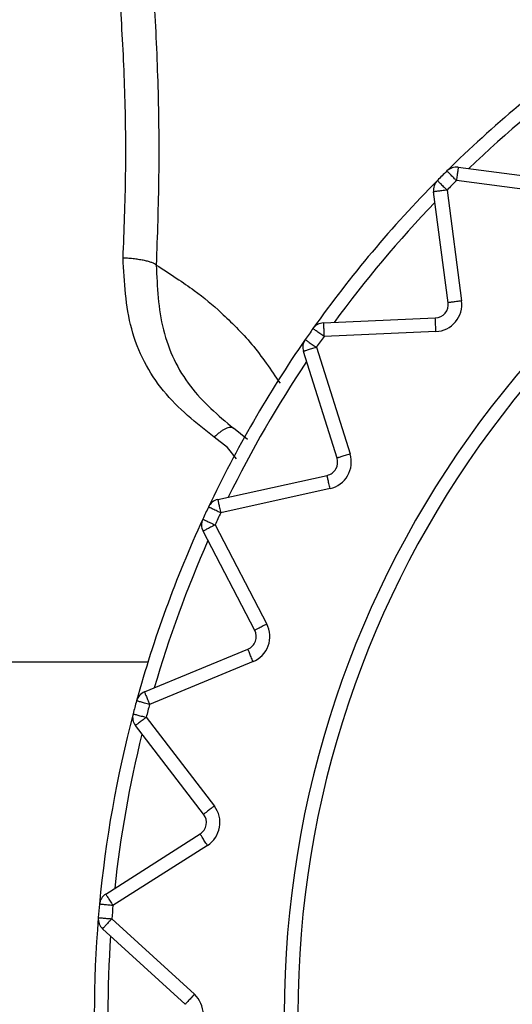
# Model space of a CAD drawing. Extents: x 0 to 420, y 0 to 297.
# Drawn here: x 106 to 106, y 64 to 65 of the extents above; entities that cross this region are included whole.
import ezdxf

# ---------------------------------------------------------------- set-up
doc = ezdxf.new("R2010")
doc.units = 0
doc.layers.get('0').update_dxf_attribs({"linetype": 'CONTINUOUS'})
doc.layers.add('DD0', color=7, linetype='CONTINUOUS')
doc.layers.add('M2', color=3, linetype='CONTINUOUS')
doc.styles.get("Standard").update_dxf_attribs({"font": 'txt', "bigfont": 'BIGFONT'})
doc.dimstyles.get("Standard").update_dxf_attribs({"dimtxt": 3.2, "dimasz": 3, "dimexe": 1.5, "dimexo": 0, "dimgap": 1, "dimtad": 3, "dimtih": 1, "dimtoh": 1, "dimdsep": 46, "dimtxsty": 'STANDARD', "dimblk1": 'OPEN', "dimblk2": 'OPEN', "dimsah": 1, "dimcen": 0.09, "dimadec": 0, "dimazin": 0, "dimtfac": 1, "dimtdec": 4, "dimtofl": 0, "dimtmove": 0, "dimatfit": 3, "dimfxl": 1, "dimtolj": 1, "dimtzin": 0, "dimlwd": 13, "dimlwe": 13, "dimarcsym": 0})

# ---------------------------------------------------------------- blocks, each defined once
blk = doc.blocks.new('_OPEN')
at = {"color": 0, "lineweight": 13}
for p, q in [((-0.965926, 0.258819), (0, 0)), ((0, 0), (-1, 0)), ((0, 0), (-0.965926, -0.258819))]:
    blk.add_line(p, q, dxfattribs=at)
blk = doc.blocks.new('*D14')
for p in [(88.208618, 101.769714), (122.982689, 30.92971), (139.161942, 30.92971)]:
    blk.add_point(p)
at = {"layer": 'DD0', "linetype": 'CONTINUOUS'}
for p, q in [((88.208618, 101.769714), (140.661942, 101.769714)), ((139.161942, 98.769714), (139.161942, 33.92971)), ((122.982689, 30.92971), (140.661942, 30.92971))]:
    blk.add_line(p, q, dxfattribs=at)
at = {"layer": 'DD0', "xscale": 3, "yscale": 3}
for p, rotation in [((139.161942, 101.769714), 90), ((139.161942, 30.92971), 270)]:
    blk.add_blockref('_OPEN', p, dxfattribs=dict(at, rotation=rotation))
at = {"layer": 'DD0', "width": 0.833333}
blk.add_text('１０１２', height=2.5, rotation=90.000003, dxfattribs=at).set_placement((138.461945, 61.55805))

msp = doc.modelspace()

# ---------------------------------------------------------------- linework, layer by layer
at = {"layer": 'M2', "color": 6, "linetype": 'CONTINUOUS', "lineweight": 25}
for p, q in [((106.066371, 65.264752), (106.180897, 65.249674)), ((106.17907, 65.235794), (106.064543, 65.250871)), ((106.056003, 65.12478), (106.040925, 65.239306)), ((106.054806, 65.241133), (106.069883, 65.126607)), ((105.927329, 65.103927), (106.042733, 65.108966)), ((106.043344, 65.094979), (105.927939, 65.08994)), ((105.941424, 64.964281), (105.906688, 65.074449)), ((105.92004, 65.078659), (105.954776, 64.968491)), ((105.848991, 64.983505), (105.834501, 64.995049)), ((105.828326, 64.975241), (105.814663, 64.985746)), ((105.837479, 64.963565), (105.828326, 64.975241)), ((105.818326, 64.921401), (105.931102, 64.946403)), ((105.934133, 64.932735), (105.821356, 64.907733)), ((105.815536, 64.895252), (105.868875, 64.792789)), ((105.856457, 64.786325), (105.803118, 64.888787)), ((105.742674, 64.72272), (105.849396, 64.766926)), ((104.969967, 64.75371), (105.746297, 64.75371)), ((105.854753, 64.753991), (105.748032, 64.709786)), ((105.744468, 64.696483), (105.814788, 64.60484)), ((105.803681, 64.596317), (105.733361, 64.687961)), ((105.702673, 64.513921), (105.800097, 64.575987)), ((105.807619, 64.564179), (105.710195, 64.502113)), ((105.708995, 64.488394), (105.794161, 64.410354)), ((105.784703, 64.400032), (105.699536, 64.478072))]:
    msp.add_line(p, q, dxfattribs=at)
for centre, radius, start, end in [((106.915967, 64.38971), 1.225, 125.325787, 134.674213), ((106.915967, 64.38971), 1.029, 107.079977, 252.920023), ((106.915967, 64.38971), 1.211, 126.16922, 133.83078), ((106.915967, 64.38971), 1.015, 107.079977, 252.920023), ((106.915967, 64.38971), 1.225, 134.674213, 135.325787), ((106.064544, 65.250871), 0.014, 82.5, 134.674213), ((106.915967, 64.38971), 1.225, 135.325787, 144.674213), ((106.054806, 65.241133), 0.014, 135.325787, 187.5), ((106.915967, 64.38971), 1.211, 134.674213, 135.325787), ((106.915967, 64.38971), 1.211, 136.16922, 143.83078), ((106.042123, 65.122952), 0.014, 272.5, 367.5), ((106.042123, 65.122952), 0.028, 272.5, 367.5), ((105.927939, 65.08994), 0.014, 92.5, 144.674213), ((106.915967, 64.38971), 1.225, 144.674213, 145.325787), ((106.915967, 64.38971), 1.225, 145.325787, 154.674213), ((105.92004, 65.078659), 0.014, 145.325787, 197.5), ((106.915967, 64.38971), 1.211, 144.674213, 145.325787), ((106.915967, 64.38971), 1.211, 146.16922, 153.83078), ((105.928072, 64.960071), 0.014, 282.5, 377.5), ((105.928072, 64.960071), 0.028, 282.5, 377.5), ((105.821356, 64.907733), 0.014, 102.5, 154.674213), ((106.915967, 64.38971), 1.225, 154.674213, 155.325787), ((106.915967, 64.38971), 1.225, 155.325787, 164.674213), ((105.815536, 64.895252), 0.014, 155.325787, 207.5), ((106.915967, 64.38971), 1.211, 154.674213, 155.325787), ((106.915967, 64.38971), 1.211, 156.16922, 163.83078), ((105.844038, 64.77986), 0.028, 292.5, 387.5), ((105.844038, 64.77986), 0.014, 292.5, 387.5), ((105.748032, 64.709786), 0.014, 112.5, 164.674213), ((106.915967, 64.38971), 1.225, 164.674213, 165.325787), ((106.915967, 64.38971), 1.211, 164.674213, 165.325787), ((106.915967, 64.38971), 1.225, 165.325787, 174.674213), ((105.744468, 64.696484), 0.014, 165.325787, 217.5), ((106.915967, 64.38971), 1.211, 166.16922, 173.83078), ((105.792575, 64.587794), 0.028, 302.5, 397.5), ((105.792575, 64.587794), 0.014, 302.5, 397.5), ((105.710195, 64.502113), 0.014, 122.5, 174.674213), ((106.915967, 64.38971), 1.225, 174.674213, 175.325787), ((106.915967, 64.38971), 1.211, 174.674213, 175.325787), ((106.915967, 64.38971), 1.225, 175.325787, 184.674213), ((105.708995, 64.488394), 0.014, 175.325787, 227.5), ((106.915967, 64.38971), 1.211, 176.16922, 183.83078), ((105.775244, 64.38971), 0.028, 312.5, 407.5)]:
    msp.add_arc(centre, radius, start, end, dxfattribs=at)
at = {"layer": 'M2', "color": 6, "linetype": 'CONTINUOUS', "lineweight": 25, "extrusion": (0, 0, -1)}
for points, knots in [([(105.72765, 65.71971), (105.728624, 65.706545), (105.729598, 65.69338), (105.731296, 65.674872), (105.733097, 65.655233), (105.735712, 65.629578), (105.73832, 65.603614), (105.740928, 65.577649), (105.74353, 65.551375), (105.745945, 65.523791), (105.74836, 65.496206), (105.750587, 65.467311), (105.752407, 65.437807), (105.754227, 65.408303), (105.755639, 65.37819), (105.756506, 65.347636), (105.757374, 65.317081), (105.757697, 65.286085), (105.757323, 65.255356), (105.756949, 65.224627), (105.755879, 65.194164), (105.754808, 65.163701)], [0, 0, 0, 0, 1, 1, 1, 2, 2, 2, 3, 3, 3, 4, 4, 4, 5, 5, 5, 6, 6, 6, 7, 7, 7, 7]), ([(105.720656, 65.170889), (105.721757, 65.199443), (105.722858, 65.227996), (105.723243, 65.256797), (105.723629, 65.285598), (105.723299, 65.314645), (105.722405, 65.343328), (105.72151, 65.37201), (105.720049, 65.400326), (105.718177, 65.427975), (105.716304, 65.455623), (105.71402, 65.482603), (105.711533, 65.508473), (105.709045, 65.534344), (105.706354, 65.559104), (105.703668, 65.583457), (105.700982, 65.60781), (105.698301, 65.631755), (105.696452, 65.650112), (105.694707, 65.667445), (105.693703, 65.679796), (105.6927, 65.692147)], [0, 0, 0, 0, 1, 1, 1, 2, 2, 2, 3, 3, 3, 4, 4, 4, 5, 5, 5, 6, 6, 6, 7, 7, 7, 7]), ([(106.064543, 65.250871), (106.063899, 65.251523), (106.063255, 65.252175), (106.062623, 65.252814), (106.061992, 65.253453), (106.061372, 65.254079), (106.060777, 65.254681), (106.060182, 65.255283), (106.05961, 65.255861), (106.059075, 65.256402), (106.05854, 65.256944), (106.058039, 65.25745), (106.057583, 65.257911), (106.057128, 65.258372), (106.056716, 65.258788), (106.056359, 65.259149), (106.056003, 65.25951), (106.0557, 65.259816), (106.05545, 65.260069), (106.055218, 65.260303), (106.05503, 65.260494), (106.05489, 65.260636), (106.054818, 65.260708), (106.054759, 65.260767), (106.0547, 65.260827)], [0, 0, 0, 0, 1, 1, 1, 2, 2, 2, 3, 3, 3, 4, 4, 4, 5, 5, 5, 6, 6, 6, 7, 7, 7, 8, 8, 8, 8]), ([(106.066371, 65.264752), (106.06636, 65.264668), (106.066349, 65.264585), (106.066336, 65.264485), (106.06631, 65.264287), (106.066275, 65.264022), (106.066232, 65.263695), (106.066185, 65.263341), (106.066129, 65.262916), (106.066063, 65.262412), (106.065997, 65.261909), (106.06592, 65.261329), (106.065836, 65.260686), (106.065751, 65.260043), (106.065658, 65.259338), (106.065559, 65.258583), (106.065459, 65.257827), (106.065353, 65.257023), (106.065243, 65.256183), (106.065132, 65.255344), (106.065017, 65.25447), (106.0649, 65.253579), (106.064783, 65.252688), (106.064663, 65.25178), (106.064543, 65.250871)], [0, 0, 0, 0, 1, 1, 1, 2, 2, 2, 3, 3, 3, 4, 4, 4, 5, 5, 5, 6, 6, 6, 7, 7, 7, 8, 8, 8, 8]), ([(106.04485, 65.250976), (106.04491, 65.250917), (106.044969, 65.250859), (106.045041, 65.250787), (106.045183, 65.250647), (106.045373, 65.250459), (106.045608, 65.250227), (106.045862, 65.249976), (106.046167, 65.249675), (106.046528, 65.249318), (106.046889, 65.248961), (106.047305, 65.248549), (106.047766, 65.248094), (106.048227, 65.247638), (106.048733, 65.247138), (106.049274, 65.246602), (106.049816, 65.246066), (106.050394, 65.245495), (106.050996, 65.2449), (106.051598, 65.244305), (106.052224, 65.243686), (106.052863, 65.243054), (106.053502, 65.242422), (106.054154, 65.241778), (106.054806, 65.241133)], [0, 0, 0, 0, 1, 1, 1, 2, 2, 2, 3, 3, 3, 4, 4, 4, 5, 5, 5, 6, 6, 6, 7, 7, 7, 8, 8, 8, 8]), ([(106.054806, 65.241133), (106.053897, 65.241014), (106.052988, 65.240894), (106.052098, 65.240777), (106.051207, 65.24066), (106.050333, 65.240545), (106.049494, 65.240434), (106.048655, 65.240324), (106.047849, 65.240218), (106.047094, 65.240118), (106.046339, 65.240019), (106.045633, 65.239926), (106.044991, 65.239841), (106.044348, 65.239757), (106.043767, 65.23968), (106.043265, 65.239614), (106.042762, 65.239548), (106.042335, 65.239492), (106.041982, 65.239445), (106.041655, 65.239402), (106.04139, 65.239367), (106.041192, 65.239341), (106.041092, 65.239328), (106.041008, 65.239317), (106.040925, 65.239306)], [0, 0, 0, 0, 1, 1, 1, 2, 2, 2, 3, 3, 3, 4, 4, 4, 5, 5, 5, 6, 6, 6, 7, 7, 7, 8, 8, 8, 8]), ([(105.814663, 64.985746), (105.796053, 65.00048), (105.777442, 65.015213), (105.762396, 65.033636), (105.747349, 65.052058), (105.735866, 65.074167), (105.729503, 65.097658), (105.723141, 65.121148), (105.721898, 65.146018), (105.720656, 65.170889)], [0, 0, 0, 0, 1, 1, 1, 2, 2, 2, 3, 3, 3, 3]), ([(105.754808, 65.163701), (105.754291, 65.164117), (105.753774, 65.164532), (105.753057, 65.164942), (105.752341, 65.165351), (105.751426, 65.165755), (105.750379, 65.166146), (105.749333, 65.166538), (105.748156, 65.166918), (105.746851, 65.167281), (105.745545, 65.167644), (105.744111, 65.16799), (105.742572, 65.168314), (105.741034, 65.168638), (105.739391, 65.16894), (105.737667, 65.169214), (105.735942, 65.169489), (105.734136, 65.169737), (105.732275, 65.169957), (105.730413, 65.170177), (105.728496, 65.17037), (105.72655, 65.170521), (105.724604, 65.170671), (105.72263, 65.17078), (105.720656, 65.170889)], [0, 0, 0, 0, 1, 1, 1, 2, 2, 2, 3, 3, 3, 4, 4, 4, 5, 5, 5, 6, 6, 6, 7, 7, 7, 8, 8, 8, 8]), ([(105.754808, 65.163701), (105.768873, 65.154558), (105.782937, 65.145416), (105.793853, 65.137511), (105.80477, 65.129605), (105.812539, 65.122937), (105.822116, 65.114083), (105.831694, 65.105228), (105.843082, 65.094187), (105.85345, 65.081739), (105.863819, 65.06929), (105.873169, 65.055435), (105.88252, 65.041579)], [0, 0, 0, 0, 1, 1, 1, 2, 2, 2, 3, 3, 3, 4, 4, 4, 4]), ([(105.754808, 65.163701), (105.755819, 65.141001), (105.75683, 65.118301), (105.762193, 65.096889), (105.767556, 65.075476), (105.777271, 65.055352), (105.790048, 65.038593), (105.802825, 65.021835), (105.818663, 65.008442), (105.834501, 64.995049)], [0, 0, 0, 0, 1, 1, 1, 2, 2, 2, 3, 3, 3, 3]), ([(106.069883, 65.126607), (106.068975, 65.126487), (106.068066, 65.126368), (106.067175, 65.12625), (106.066284, 65.126133), (106.065411, 65.126018), (106.064572, 65.125908), (106.063732, 65.125797), (106.062927, 65.125691), (106.062172, 65.125592), (106.061417, 65.125492), (106.060711, 65.125399), (106.060068, 65.125315), (106.059426, 65.12523), (106.058845, 65.125154), (106.058342, 65.125088), (106.057839, 65.125021), (106.057413, 65.124965), (106.05706, 65.124919), (106.056733, 65.124876), (106.056468, 65.124841), (106.05627, 65.124815), (106.056169, 65.124802), (106.056086, 65.124791), (106.056003, 65.12478)], [0, 0, 0, 0, 1, 1, 1, 2, 2, 2, 3, 3, 3, 4, 4, 4, 5, 5, 5, 6, 6, 6, 7, 7, 7, 8, 8, 8, 8]), ([(105.927329, 65.103927), (105.927332, 65.103843), (105.927336, 65.10376), (105.92734, 65.103658), (105.927349, 65.103458), (105.927361, 65.103192), (105.927375, 65.102862), (105.927391, 65.102506), (105.92741, 65.102077), (105.927432, 65.10157), (105.927454, 65.101063), (105.927479, 65.100478), (105.927508, 65.09983), (105.927536, 65.099183), (105.927567, 65.098472), (105.9276, 65.097711), (105.927633, 65.09695), (105.927669, 65.096139), (105.927706, 65.095293), (105.927743, 65.094447), (105.927781, 65.093567), (105.92782, 65.092669), (105.927859, 65.091771), (105.927899, 65.090856), (105.927939, 65.08994)], [0, 0, 0, 0, 1, 1, 1, 2, 2, 2, 3, 3, 3, 4, 4, 4, 5, 5, 5, 6, 6, 6, 7, 7, 7, 8, 8, 8, 8]), ([(106.043344, 65.094979), (106.043304, 65.095894), (106.043264, 65.09681), (106.043225, 65.097708), (106.043186, 65.098605), (106.043147, 65.099486), (106.04311, 65.100331), (106.043074, 65.101177), (106.043038, 65.101989), (106.043005, 65.10275), (106.042972, 65.10351), (106.042941, 65.104222), (106.042912, 65.104869), (106.042884, 65.105517), (106.042859, 65.106102), (106.042836, 65.106608), (106.042814, 65.107115), (106.042795, 65.107545), (106.04278, 65.107901), (106.042766, 65.10823), (106.042754, 65.108497), (106.042745, 65.108697), (106.042741, 65.108798), (106.042737, 65.108882), (106.042733, 65.108966)], [0, 0, 0, 0, 1, 1, 1, 2, 2, 2, 3, 3, 3, 4, 4, 4, 5, 5, 5, 6, 6, 6, 7, 7, 7, 8, 8, 8, 8]), ([(105.927939, 65.08994), (105.927192, 65.09047), (105.926444, 65.091), (105.925711, 65.091519), (105.924978, 65.092039), (105.924259, 65.092549), (105.923568, 65.093038), (105.922878, 65.093528), (105.922215, 65.093997), (105.921594, 65.094438), (105.920972, 65.094878), (105.920391, 65.09529), (105.919863, 65.095664), (105.919334, 65.096039), (105.918856, 65.096378), (105.918442, 65.096671), (105.918028, 65.096965), (105.917678, 65.097213), (105.917387, 65.097419), (105.917118, 65.09761), (105.9169, 65.097764), (105.916737, 65.09788), (105.916654, 65.097938), (105.916586, 65.097987), (105.916517, 65.098035)], [0, 0, 0, 0, 1, 1, 1, 2, 2, 2, 3, 3, 3, 4, 4, 4, 5, 5, 5, 6, 6, 6, 7, 7, 7, 8, 8, 8, 8]), ([(105.908527, 65.086624), (105.908596, 65.086576), (105.908665, 65.086529), (105.908748, 65.086471), (105.908913, 65.086357), (105.909132, 65.086205), (105.909403, 65.086018), (105.909697, 65.085815), (105.91005, 65.08557), (105.910467, 65.085282), (105.910885, 65.084993), (105.911366, 65.08466), (105.911899, 65.084291), (105.912432, 65.083922), (105.913017, 65.083518), (105.913644, 65.083084), (105.91427, 65.082651), (105.914938, 65.082189), (105.915634, 65.081707), (105.916331, 65.081226), (105.917055, 65.080725), (105.917794, 65.080213), (105.918533, 65.079702), (105.919287, 65.079181), (105.92004, 65.078659)], [0, 0, 0, 0, 1, 1, 1, 2, 2, 2, 3, 3, 3, 4, 4, 4, 5, 5, 5, 6, 6, 6, 7, 7, 7, 8, 8, 8, 8]), ([(105.92004, 65.078659), (105.919167, 65.078384), (105.918292, 65.078108), (105.917436, 65.077838), (105.916579, 65.077568), (105.915738, 65.077303), (105.914931, 65.077048), (105.914124, 65.076794), (105.913349, 65.07655), (105.912622, 65.07632), (105.911896, 65.076091), (105.911217, 65.075877), (105.910599, 65.075682), (105.909981, 65.075487), (105.909422, 65.075311), (105.908939, 65.075159), (105.908455, 65.075007), (105.908045, 65.074877), (105.907705, 65.07477), (105.907391, 65.074671), (105.907135, 65.07459), (105.906945, 65.07453), (105.906848, 65.0745), (105.906768, 65.074475), (105.906688, 65.074449)], [0, 0, 0, 0, 1, 1, 1, 2, 2, 2, 3, 3, 3, 4, 4, 4, 5, 5, 5, 6, 6, 6, 7, 7, 7, 8, 8, 8, 8]), ([(105.834501, 64.995049), (105.833997, 64.995319), (105.833494, 64.995589), (105.832917, 64.995743), (105.83234, 64.995897), (105.83169, 64.995934), (105.830993, 64.995886), (105.830296, 64.995838), (105.829553, 64.995704), (105.828764, 64.995476), (105.827976, 64.995249), (105.827142, 64.994929), (105.826273, 64.994521), (105.825404, 64.994113), (105.824498, 64.993618), (105.823565, 64.993038), (105.822632, 64.992458), (105.821671, 64.991793), (105.820692, 64.991055), (105.819712, 64.990317), (105.818713, 64.989506), (105.817706, 64.988609), (105.816698, 64.987712), (105.81568, 64.986729), (105.814663, 64.985746)], [0, 0, 0, 0, 1, 1, 1, 2, 2, 2, 3, 3, 3, 4, 4, 4, 5, 5, 5, 6, 6, 6, 7, 7, 7, 8, 8, 8, 8]), ([(105.954776, 64.968491), (105.953903, 64.968215), (105.953028, 64.96794), (105.952171, 64.96767), (105.951314, 64.9674), (105.950474, 64.967134), (105.949667, 64.96688), (105.948859, 64.966625), (105.948085, 64.966381), (105.947358, 64.966152), (105.946632, 64.965923), (105.945953, 64.965709), (105.945335, 64.965514), (105.944717, 64.965319), (105.944158, 64.965143), (105.943674, 64.964991), (105.943191, 64.964838), (105.942781, 64.964709), (105.942441, 64.964602), (105.942127, 64.964503), (105.941871, 64.964422), (105.941681, 64.964362), (105.941584, 64.964332), (105.941504, 64.964306), (105.941424, 64.964281)], [0, 0, 0, 0, 1, 1, 1, 2, 2, 2, 3, 3, 3, 4, 4, 4, 5, 5, 5, 6, 6, 6, 7, 7, 7, 8, 8, 8, 8]), ([(105.934133, 64.932735), (105.933934, 64.933629), (105.933736, 64.934524), (105.933541, 64.935401), (105.933347, 64.936279), (105.933156, 64.937139), (105.932973, 64.937966), (105.93279, 64.938792), (105.932614, 64.939585), (105.932449, 64.940328), (105.932284, 64.941072), (105.93213, 64.941767), (105.93199, 64.9424), (105.93185, 64.943033), (105.931723, 64.943604), (105.931613, 64.944099), (105.931503, 64.944595), (105.93141, 64.945014), (105.931333, 64.945363), (105.931262, 64.945684), (105.931204, 64.945946), (105.931161, 64.946141), (105.931139, 64.946239), (105.93112, 64.946321), (105.931102, 64.946403)], [0, 0, 0, 0, 1, 1, 1, 2, 2, 2, 3, 3, 3, 4, 4, 4, 5, 5, 5, 6, 6, 6, 7, 7, 7, 8, 8, 8, 8]), ([(105.818326, 64.921401), (105.818344, 64.921319), (105.818362, 64.921238), (105.818384, 64.921139), (105.818428, 64.920943), (105.818485, 64.920683), (105.818557, 64.920361), (105.818634, 64.920012), (105.818727, 64.919593), (105.818837, 64.919098), (105.818947, 64.918602), (105.819073, 64.918031), (105.819213, 64.917398), (105.819354, 64.916765), (105.819508, 64.916071), (105.819673, 64.915327), (105.819838, 64.914583), (105.820013, 64.91379), (105.820196, 64.912964), (105.82038, 64.912137), (105.82057, 64.911277), (105.820765, 64.9104), (105.820959, 64.909522), (105.821158, 64.908628), (105.821356, 64.907733)], [0, 0, 0, 0, 1, 1, 1, 2, 2, 2, 3, 3, 3, 4, 4, 4, 5, 5, 5, 6, 6, 6, 7, 7, 7, 8, 8, 8, 8]), ([(105.821356, 64.907733), (105.820528, 64.908125), (105.819699, 64.908517), (105.818887, 64.908901), (105.818075, 64.909286), (105.817279, 64.909663), (105.816513, 64.910025), (105.815748, 64.910387), (105.815014, 64.910734), (105.814326, 64.91106), (105.813637, 64.911386), (105.812994, 64.91169), (105.812408, 64.911968), (105.811822, 64.912245), (105.811293, 64.912495), (105.810834, 64.912712), (105.810376, 64.912929), (105.809987, 64.913113), (105.809665, 64.913266), (105.809367, 64.913407), (105.809125, 64.913521), (105.808945, 64.913607), (105.808853, 64.91365), (105.808777, 64.913686), (105.808702, 64.913722)], [0, 0, 0, 0, 1, 1, 1, 2, 2, 2, 3, 3, 3, 4, 4, 4, 5, 5, 5, 6, 6, 6, 7, 7, 7, 8, 8, 8, 8]), ([(105.802814, 64.901096), (105.802891, 64.901061), (105.802967, 64.901026), (105.803059, 64.900984), (105.80324, 64.9009), (105.803483, 64.900789), (105.803783, 64.900651), (105.804107, 64.900502), (105.804497, 64.900323), (105.804958, 64.900111), (105.805419, 64.899899), (105.805951, 64.899655), (105.80654, 64.899384), (105.80713, 64.899114), (105.807776, 64.898817), (105.808468, 64.898499), (105.809161, 64.898181), (105.809898, 64.897842), (105.810668, 64.897488), (105.811437, 64.897135), (105.812237, 64.896767), (105.813054, 64.896392), (105.813871, 64.896017), (105.814703, 64.895634), (105.815536, 64.895252)], [0, 0, 0, 0, 1, 1, 1, 2, 2, 2, 3, 3, 3, 4, 4, 4, 5, 5, 5, 6, 6, 6, 7, 7, 7, 8, 8, 8, 8]), ([(105.815536, 64.895252), (105.814723, 64.894829), (105.81391, 64.894406), (105.813113, 64.893991), (105.812316, 64.893576), (105.811535, 64.893169), (105.810784, 64.892778), (105.810033, 64.892387), (105.809312, 64.892012), (105.808637, 64.89166), (105.807961, 64.891309), (105.80733, 64.89098), (105.806755, 64.890681), (105.80618, 64.890381), (105.805661, 64.890111), (105.805211, 64.889877), (105.804761, 64.889643), (105.804379, 64.889444), (105.804063, 64.889279), (105.803771, 64.889127), (105.803534, 64.889004), (105.803356, 64.888911), (105.803267, 64.888865), (105.803192, 64.888826), (105.803118, 64.888787)], [0, 0, 0, 0, 1, 1, 1, 2, 2, 2, 3, 3, 3, 4, 4, 4, 5, 5, 5, 6, 6, 6, 7, 7, 7, 8, 8, 8, 8]), ([(105.868875, 64.792789), (105.868062, 64.792366), (105.867249, 64.791943), (105.866452, 64.791528), (105.865655, 64.791113), (105.864873, 64.790706), (105.864122, 64.790315), (105.863372, 64.789924), (105.862651, 64.789549), (105.861976, 64.789197), (105.8613, 64.788846), (105.860669, 64.788517), (105.860094, 64.788218), (105.859519, 64.787919), (105.858999, 64.787648), (105.858549, 64.787414), (105.858099, 64.78718), (105.857718, 64.786981), (105.857402, 64.786817), (105.85711, 64.786665), (105.856872, 64.786541), (105.856695, 64.786449), (105.856605, 64.786402), (105.856531, 64.786363), (105.856457, 64.786325)], [0, 0, 0, 0, 1, 1, 1, 2, 2, 2, 3, 3, 3, 4, 4, 4, 5, 5, 5, 6, 6, 6, 7, 7, 7, 8, 8, 8, 8]), ([(105.854753, 64.753991), (105.854403, 64.754838), (105.854052, 64.755685), (105.853708, 64.756515), (105.853364, 64.757345), (105.853027, 64.758159), (105.852703, 64.758941), (105.852379, 64.759723), (105.852068, 64.760474), (105.851777, 64.761177), (105.851486, 64.761881), (105.851213, 64.762539), (105.850965, 64.763137), (105.850717, 64.763736), (105.850493, 64.764277), (105.850299, 64.764746), (105.850105, 64.765214), (105.84994, 64.765612), (105.849804, 64.765941), (105.849678, 64.766245), (105.849575, 64.766493), (105.849499, 64.766677), (105.84946, 64.766771), (105.849428, 64.766848), (105.849396, 64.766926)], [0, 0, 0, 0, 1, 1, 1, 2, 2, 2, 3, 3, 3, 4, 4, 4, 5, 5, 5, 6, 6, 6, 7, 7, 7, 8, 8, 8, 8]), ([(105.742674, 64.72272), (105.742706, 64.722643), (105.742738, 64.722565), (105.742777, 64.722472), (105.742854, 64.722287), (105.742956, 64.72204), (105.743082, 64.721736), (105.743219, 64.721406), (105.743383, 64.721009), (105.743577, 64.72054), (105.743772, 64.720071), (105.743995, 64.719531), (105.744244, 64.718932), (105.744492, 64.718333), (105.744764, 64.717676), (105.745055, 64.716972), (105.745347, 64.716268), (105.745658, 64.715518), (105.745982, 64.714736), (105.746306, 64.713953), (105.746643, 64.71314), (105.746987, 64.712309), (105.747331, 64.711479), (105.747681, 64.710633), (105.748032, 64.709786)], [0, 0, 0, 0, 1, 1, 1, 2, 2, 2, 3, 3, 3, 4, 4, 4, 5, 5, 5, 6, 6, 6, 7, 7, 7, 8, 8, 8, 8]), ([(105.748032, 64.709786), (105.747148, 64.710028), (105.746264, 64.71027), (105.745398, 64.710508), (105.744531, 64.710745), (105.743681, 64.710978), (105.742865, 64.711202), (105.742049, 64.711426), (105.741265, 64.71164), (105.740531, 64.711842), (105.739796, 64.712043), (105.73911, 64.712231), (105.738484, 64.712402), (105.737859, 64.712574), (105.737295, 64.712729), (105.736805, 64.712863), (105.736316, 64.712997), (105.735901, 64.71311), (105.735558, 64.713205), (105.73524, 64.713292), (105.734982, 64.713362), (105.734789, 64.713415), (105.734692, 64.713442), (105.734611, 64.713464), (105.73453, 64.713486)], [0, 0, 0, 0, 1, 1, 1, 2, 2, 2, 3, 3, 3, 4, 4, 4, 5, 5, 5, 6, 6, 6, 7, 7, 7, 8, 8, 8, 8]), ([(105.730924, 64.70003), (105.731005, 64.700009), (105.731086, 64.699988), (105.731184, 64.699962), (105.731378, 64.699911), (105.731636, 64.699843), (105.731955, 64.69976), (105.7323, 64.69967), (105.732716, 64.699561), (105.733207, 64.699433), (105.733698, 64.699304), (105.734264, 64.699156), (105.734891, 64.698991), (105.735518, 64.698827), (105.736206, 64.698647), (105.736943, 64.698454), (105.73768, 64.698261), (105.738466, 64.698055), (105.739285, 64.697841), (105.740104, 64.697626), (105.740956, 64.697403), (105.741825, 64.697176), (105.742695, 64.696948), (105.743581, 64.696716), (105.744468, 64.696483)], [0, 0, 0, 0, 1, 1, 1, 2, 2, 2, 3, 3, 3, 4, 4, 4, 5, 5, 5, 6, 6, 6, 7, 7, 7, 8, 8, 8, 8]), ([(105.744468, 64.696483), (105.743741, 64.695926), (105.743013, 64.695368), (105.742301, 64.694821), (105.741588, 64.694274), (105.740889, 64.693737), (105.740217, 64.693222), (105.739546, 64.692707), (105.738901, 64.692212), (105.738297, 64.691749), (105.737693, 64.691285), (105.737128, 64.690852), (105.736614, 64.690457), (105.7361, 64.690062), (105.735635, 64.689706), (105.735232, 64.689397), (105.73483, 64.689089), (105.734489, 64.688827), (105.734206, 64.68861), (105.733945, 64.688409), (105.733732, 64.688246), (105.733574, 64.688125), (105.733494, 64.688063), (105.733427, 64.688012), (105.733361, 64.687961)], [0, 0, 0, 0, 1, 1, 1, 2, 2, 2, 3, 3, 3, 4, 4, 4, 5, 5, 5, 6, 6, 6, 7, 7, 7, 8, 8, 8, 8]), ([(105.814788, 64.60484), (105.814062, 64.604282), (105.813334, 64.603724), (105.812622, 64.603177), (105.811909, 64.60263), (105.81121, 64.602093), (105.810538, 64.601578), (105.809866, 64.601063), (105.809222, 64.600568), (105.808618, 64.600105), (105.808013, 64.599641), (105.807449, 64.599208), (105.806935, 64.598813), (105.80642, 64.598419), (105.805956, 64.598062), (105.805553, 64.597753), (105.805151, 64.597444), (105.80481, 64.597183), (105.804527, 64.596966), (105.804266, 64.596765), (105.804053, 64.596602), (105.803895, 64.596481), (105.803815, 64.596419), (105.803748, 64.596368), (105.803681, 64.596317)], [0, 0, 0, 0, 1, 1, 1, 2, 2, 2, 3, 3, 3, 4, 4, 4, 5, 5, 5, 6, 6, 6, 7, 7, 7, 8, 8, 8, 8]), ([(105.807619, 64.564179), (105.807127, 64.564952), (105.806634, 64.565725), (105.806151, 64.566483), (105.805669, 64.567241), (105.805195, 64.567984), (105.80474, 64.568698), (105.804286, 64.569412), (105.803849, 64.570097), (105.80344, 64.570739), (105.803031, 64.571382), (105.802648, 64.571982), (105.8023, 64.572529), (105.801952, 64.573075), (105.801637, 64.573569), (105.801364, 64.573997), (105.801092, 64.574425), (105.800861, 64.574787), (105.800669, 64.575088), (105.800492, 64.575366), (105.800348, 64.575592), (105.800241, 64.57576), (105.800187, 64.575845), (105.800142, 64.575916), (105.800097, 64.575987)], [0, 0, 0, 0, 1, 1, 1, 2, 2, 2, 3, 3, 3, 4, 4, 4, 5, 5, 5, 6, 6, 6, 7, 7, 7, 8, 8, 8, 8]), ([(105.702673, 64.513921), (105.702718, 64.51385), (105.702763, 64.513779), (105.702817, 64.513694), (105.702925, 64.513525), (105.703068, 64.5133), (105.703245, 64.513022), (105.703437, 64.512721), (105.703668, 64.512359), (105.70394, 64.511931), (105.704213, 64.511503), (105.704527, 64.51101), (105.704876, 64.510463), (105.705224, 64.509916), (105.705606, 64.509316), (105.706016, 64.508673), (105.706425, 64.508031), (105.706861, 64.507346), (105.707316, 64.506632), (105.707771, 64.505918), (105.708244, 64.505175), (105.708727, 64.504417), (105.70921, 64.503659), (105.709703, 64.502886), (105.710195, 64.502113)], [0, 0, 0, 0, 1, 1, 1, 2, 2, 2, 3, 3, 3, 4, 4, 4, 5, 5, 5, 6, 6, 6, 7, 7, 7, 8, 8, 8, 8]), ([(105.710195, 64.502113), (105.709283, 64.502198), (105.70837, 64.502283), (105.707475, 64.502367), (105.706581, 64.50245), (105.705703, 64.502532), (105.70486, 64.502611), (105.704018, 64.502689), (105.703209, 64.502765), (105.70245, 64.502835), (105.701692, 64.502906), (105.700983, 64.502972), (105.700338, 64.503032), (105.699693, 64.503092), (105.69911, 64.503147), (105.698605, 64.503194), (105.698099, 64.503241), (105.697671, 64.503281), (105.697316, 64.503314), (105.696988, 64.503345), (105.696722, 64.50337), (105.696523, 64.503388), (105.696422, 64.503397), (105.696339, 64.503405), (105.696255, 64.503413)], [0, 0, 0, 0, 1, 1, 1, 2, 2, 2, 3, 3, 3, 4, 4, 4, 5, 5, 5, 6, 6, 6, 7, 7, 7, 8, 8, 8, 8]), ([(105.695041, 64.489535), (105.695125, 64.489528), (105.695208, 64.489521), (105.695309, 64.489513), (105.695509, 64.489497), (105.695775, 64.489475), (105.696103, 64.489448), (105.696459, 64.489419), (105.696887, 64.489384), (105.697393, 64.489343), (105.697899, 64.489302), (105.698482, 64.489254), (105.699128, 64.489201), (105.699774, 64.489148), (105.700483, 64.48909), (105.701243, 64.489028), (105.702002, 64.488966), (105.702811, 64.4889), (105.703655, 64.488831), (105.704499, 64.488762), (105.705377, 64.48869), (105.706272, 64.488617), (105.707168, 64.488544), (105.708081, 64.488469), (105.708995, 64.488394)], [0, 0, 0, 0, 1, 1, 1, 2, 2, 2, 3, 3, 3, 4, 4, 4, 5, 5, 5, 6, 6, 6, 7, 7, 7, 8, 8, 8, 8]), ([(105.708995, 64.488394), (105.708376, 64.487719), (105.707756, 64.487043), (105.707149, 64.486381), (105.706542, 64.485718), (105.705947, 64.485068), (105.705375, 64.484444), (105.704803, 64.48382), (105.704254, 64.483221), (105.70374, 64.48266), (105.703225, 64.482098), (105.702744, 64.481573), (105.702307, 64.481096), (105.701869, 64.480618), (105.701473, 64.480186), (105.70113, 64.479812), (105.700788, 64.479438), (105.700497, 64.479121), (105.700256, 64.478858), (105.700034, 64.478615), (105.699853, 64.478418), (105.699718, 64.478271), (105.69965, 64.478196), (105.699593, 64.478134), (105.699536, 64.478072)], [0, 0, 0, 0, 1, 1, 1, 2, 2, 2, 3, 3, 3, 4, 4, 4, 5, 5, 5, 6, 6, 6, 7, 7, 7, 8, 8, 8, 8]), ([(105.794161, 64.410354), (105.793542, 64.409678), (105.792923, 64.409003), (105.792316, 64.40834), (105.791709, 64.407678), (105.791113, 64.407028), (105.790541, 64.406404), (105.78997, 64.40578), (105.789421, 64.405181), (105.788906, 64.404619), (105.788392, 64.404058), (105.787911, 64.403533), (105.787473, 64.403055), (105.787035, 64.402577), (105.786639, 64.402145), (105.786297, 64.401771), (105.785954, 64.401397), (105.785663, 64.401081), (105.785423, 64.400818), (105.7852, 64.400575), (105.785019, 64.400377), (105.784884, 64.40023), (105.784816, 64.400156), (105.784759, 64.400094), (105.784703, 64.400032)], [0, 0, 0, 0, 1, 1, 1, 2, 2, 2, 3, 3, 3, 4, 4, 4, 5, 5, 5, 6, 6, 6, 7, 7, 7, 8, 8, 8, 8])]:
    msp.add_open_spline(points, degree=3, knots=knots, dxfattribs=at)

# ---------------------------------------------------------------- dimensions: what is measured, and where the dimension line sits
at = {"layer": 'DD0', "color": 7}
dim = msp.add_linear_dim(base=(139.161942, 30.92971), p1=(88.208618, 101.769714), p2=(122.982689, 30.92971), angle=90, text='１０１２', dimstyle='STANDARD', override={"dimtxt": 2.5, "dimexe": 1.5, "dimexo": 2.47799e-06, "dimtih": 1, "dimtoh": 1, "dimtmove": 2, "dimlwd": 13, "dimlwe": 13}, dxfattribs=at)
dim.commit()
dim.dimension.update_dxf_attribs({"geometry": '*D14', "text_midpoint": (137.211941, 66.349716), "dimtype": 160, "text_rotation": 90.000002})

doc.saveas('drawing.dxf')
